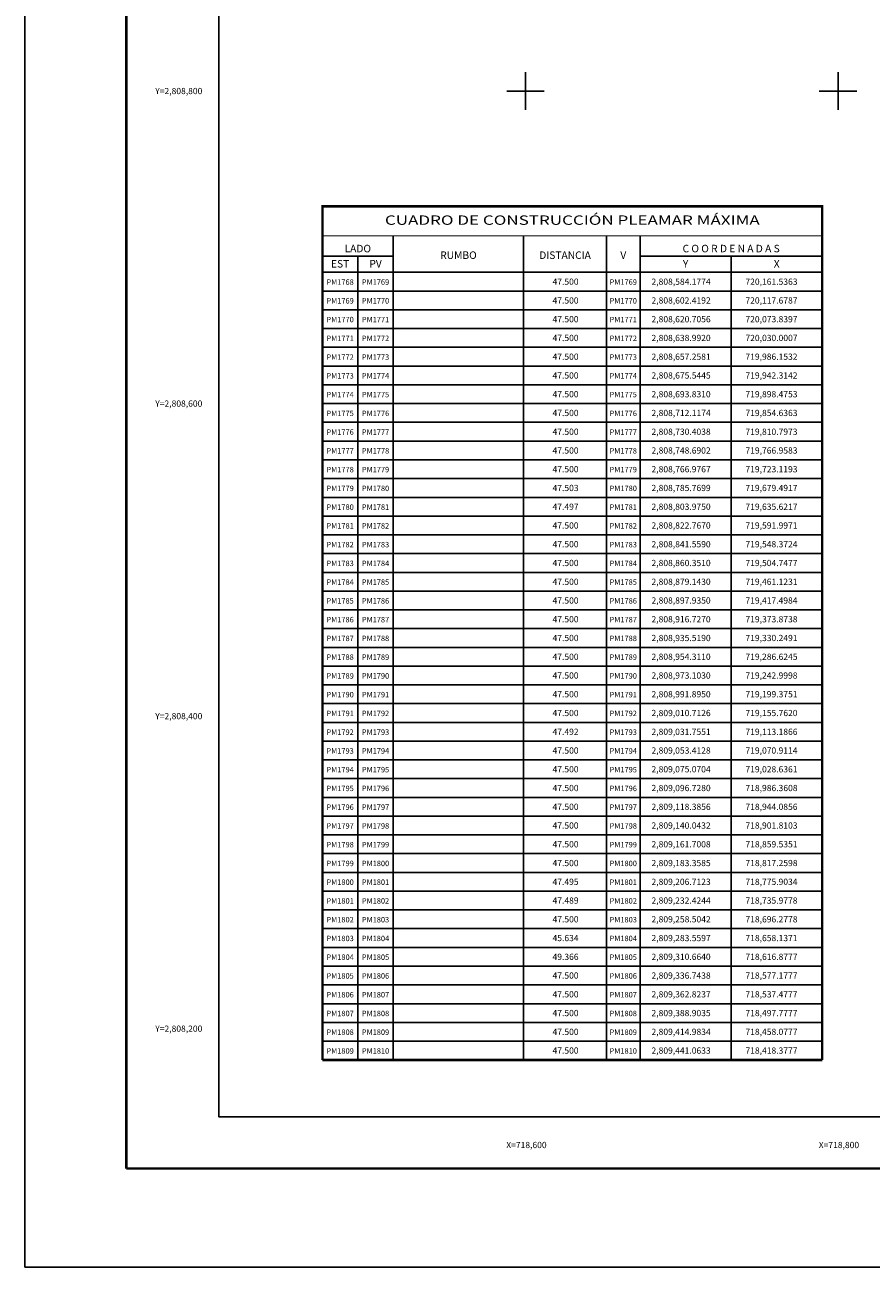
# Model space of a CAD drawing. Units: millimetres. Extents: x 718280 to 720680, y 2808047 to 2809847.
# Drawn here: x 718280 to 718821, y 2808047 to 2808842 of the extents above; entities that cross this region are included whole.
import ezdxf
from ezdxf.enums import TextEntityAlignment as Align

# ---------------------------------------------------------------- set-up
doc = ezdxf.new("R2010")
doc.units = ezdxf.units.MM
for name, color, linetype in [('CVL_RET_TX', 7, 'Continuous'), ('CVL_RETUTM', 7, 'Continuous'), ('Lomo', 7, 'Continuous'), ('MARGEN', 7, 'Continuous'), ('PM_CUADCON', 1, 'Continuous')]:
    doc.layers.add(name, color=color, linetype=linetype)
doc.styles.add('SIMPLEX1', font='simplex1.shx')
doc.styles.get("Standard").update_dxf_attribs({"font": 'arial.ttf'})

msp = doc.modelspace()

# ---------------------------------------------------------------- linework, layer by layer
at = {"layer": 'CVL_RETUTM', "color": 7, "linetype": 'Continuous'}
for p, q in [((718600, 2808812), (718600, 2808788)), ((718800, 2808812), (718800, 2808788)), ((718588, 2808800), (718612, 2808800)), ((718788, 2808800), (718812, 2808800))]:
    msp.add_line(p, q, dxfattribs=at)
at = {"layer": 'Lomo', "color": 255, "linetype": 'Continuous', "elevation": 2.32}
msp.add_lwpolyline([(718279.52, 2809847.4), (720679.52, 2809847.4), (720679.52, 2808047.4), (718279.52, 2808047.4)], close=True, dxfattribs=at)
at = {"layer": 'Lomo', "color": 7, "linetype": 'Continuous', "const_width": 1.6}
for points in [[(718344.48, 2808110.5), (718344.48, 2809771.8)], [(718344.48, 2808110.5), (720596.33, 2808110.5)]]:
    msp.add_lwpolyline(points, dxfattribs=at)
at = {"layer": 'Lomo', "color": 7, "linetype": 'Continuous'}
msp.add_lwpolyline([(718403.72, 2809743.52), (720203.72, 2809743.52), (720203.72, 2808143.52), (718403.72, 2808143.52)], close=True, dxfattribs=at)
msp.add_lwpolyline([(718403.72, 2809743.52), (720203.72, 2809743.52), (720203.72, 2808143.52), (718403.72, 2808143.52)], close=True, dxfattribs=at)
msp.add_lwpolyline([(718403.72, 2809743.52), (720203.72, 2809743.52), (720203.72, 2808143.52), (718403.72, 2808143.52)], close=True, dxfattribs=at)
msp.add_lwpolyline([(718403.72, 2809743.52), (720203.72, 2809743.52), (720203.72, 2808143.52), (718403.72, 2808143.52)], close=True, dxfattribs=at)
at = {"layer": 'MARGEN', "linetype": 'Continuous'}
msp.add_lwpolyline([(718403.72, 2809743.52), (718403.72, 2808143.52)], dxfattribs=at)
msp.add_lwpolyline([(718403.72, 2809743.52), (720203.72, 2809743.52), (720203.72, 2808143.52), (718403.72, 2808143.52)], close=True, dxfattribs=at)
at = {"layer": 'PM_CUADCON', "color": 0, "linetype": 'Continuous'}
for p, q in [((718515.32, 2808707.27), (718515.32, 2808684)), ((718598.8, 2808707.27), (718598.8, 2808684)), ((718651.77, 2808707.27), (718651.77, 2808684)), ((718673.32, 2808707.27), (718673.32, 2808684)), ((718470, 2808694.36), (718515.32, 2808694.36)), ((718492.64, 2808694.36), (718492.64, 2808684)), ((718673.32, 2808694.36), (718789.89, 2808694.36)), ((718731.6, 2808694.36), (718731.6, 2808684)), ((718470, 2808684), (718789.89, 2808684)), ((718515.32, 2808684), (718515.32, 2808180)), ((718598.8, 2808684), (718598.8, 2808180)), ((718651.77, 2808684), (718651.77, 2808180)), ((718673.32, 2808684), (718673.32, 2808180)), ((718731.6, 2808684), (718731.6, 2808180))]:
    msp.add_line(p, q, dxfattribs=at)
at = {"layer": 'PM_CUADCON', "color": 0}
for p, q in [((718492.64, 2808684), (718492.64, 2808180)), ((718470, 2808672), (718789.89, 2808672)), ((718470, 2808660), (718789.89, 2808660)), ((718470, 2808648), (718789.89, 2808648)), ((718470, 2808636), (718789.89, 2808636)), ((718470, 2808624), (718789.89, 2808624)), ((718470, 2808612), (718789.89, 2808612)), ((718470, 2808600), (718789.89, 2808600)), ((718470, 2808588), (718789.89, 2808588)), ((718470, 2808576), (718789.89, 2808576)), ((718470, 2808564), (718789.89, 2808564)), ((718470, 2808552), (718789.89, 2808552)), ((718470, 2808540), (718789.89, 2808540)), ((718470, 2808528), (718789.89, 2808528)), ((718470, 2808516), (718789.89, 2808516)), ((718470, 2808504), (718789.89, 2808504)), ((718470, 2808492), (718789.89, 2808492)), ((718470, 2808480), (718789.89, 2808480)), ((718470, 2808468), (718789.89, 2808468)), ((718470, 2808456), (718789.89, 2808456)), ((718470, 2808444), (718789.89, 2808444)), ((718470, 2808432), (718789.89, 2808432)), ((718470, 2808420), (718789.89, 2808420)), ((718470, 2808408), (718789.89, 2808408)), ((718470, 2808396), (718789.89, 2808396)), ((718470, 2808384), (718789.89, 2808384)), ((718470, 2808372), (718789.89, 2808372)), ((718470, 2808360), (718789.89, 2808360)), ((718470, 2808348), (718789.89, 2808348)), ((718470, 2808336), (718789.89, 2808336)), ((718470, 2808324), (718789.89, 2808324)), ((718470, 2808312), (718789.89, 2808312)), ((718470, 2808300), (718789.89, 2808300)), ((718470, 2808288), (718789.89, 2808288)), ((718470, 2808276), (718789.89, 2808276)), ((718470, 2808264), (718789.89, 2808264)), ((718470, 2808252), (718789.89, 2808252)), ((718470, 2808240), (718789.89, 2808240)), ((718470, 2808228), (718789.89, 2808228)), ((718470, 2808216), (718789.89, 2808216)), ((718470, 2808204), (718789.89, 2808204)), ((718470, 2808192), (718789.89, 2808192)), ((718470, 2808180), (718789.89, 2808180))]:
    msp.add_line(p, q, dxfattribs=at)
at = {"layer": 'PM_CUADCON', "color": 0, "linetype": 'Continuous', "flags": 128}
for points, const_width in [([(718470, 2808684), (718470, 2808726.27), (718789.89, 2808726.27), (718789.89, 2808684)], 1.6), ([(718470, 2808707.27), (718789.89, 2808707.27)], 0.6), ([(718470, 2808180), (718470, 2808684)], 1.6), ([(718470, 2808684), (718789.89, 2808684)], 0.6), ([(718789.89, 2808684), (718789.89, 2808180)], 1.6)]:
    msp.add_lwpolyline(points, dxfattribs=dict(at, const_width=const_width))
at = {"layer": 'PM_CUADCON', "color": 0, "const_width": 1.6, "flags": 128}
msp.add_lwpolyline([(718789.89, 2808180), (718470, 2808180)], dxfattribs=at)

# ---------------------------------------------------------------- texts
at = {"layer": 'CVL_RET_TX', "color": 7, "style": 'SIMPLEX1'}
for s, p in [('Y=2,808,800', (718393.14, 2808800)), ('Y=2,808,600', (718393.14, 2808600)), ('Y=2,808,400', (718393.14, 2808400)), ('Y=2,808,200', (718393.14, 2808200)), ('X=718,600', (718613.51, 2808125.57)), ('X=718,800', (718813.51, 2808125.57))]:
    msp.add_text(s, height=4, dxfattribs=at).set_placement(p, align=Align.MIDDLE_RIGHT)
at = {"layer": 'PM_CUADCON', "color": 0, "width": 1.206265}
msp.add_text('CUADRO DE CONSTRUCCIÓN PLEAMAR MÁXIMA', height=6, dxfattribs=at).set_placement((718510, 2808714.39), (718749.89, 2808714.39), align=Align.FIT)
at = {"layer": 'PM_CUADCON', "color": 0, "style": 'SIMPLEX1'}
for s, height, p in [('LADO', 4.8, (718492.64, 2808696.8)), ('C O O R D E N A D A S', 4.8, (718731.6, 2808696.8)), ('EST', 4.8, (718481.32, 2808687.05)), ('PV', 4.8, (718504, 2808687.05)), ('Y', 4.8, (718702.48, 2808687.05)), ('X', 4.8, (718760.76, 2808687.05)), ('PM1768', 3.5, (718481.32, 2808676)), ('PM1769', 3.5, (718503.98, 2808676)), ('PM1769', 3.5, (718662.54, 2808676)), ('PM1769', 3.5, (718481.32, 2808664)), ('PM1770', 3.5, (718503.98, 2808664)), ('PM1770', 3.5, (718662.54, 2808664)), ('PM1770', 3.5, (718481.32, 2808652)), ('PM1771', 3.5, (718503.98, 2808652)), ('PM1771', 3.5, (718662.54, 2808652)), ('PM1771', 3.5, (718481.32, 2808640)), ('PM1772', 3.5, (718503.98, 2808640)), ('PM1772', 3.5, (718662.54, 2808640)), ('PM1772', 3.5, (718481.32, 2808628)), ('PM1773', 3.5, (718503.98, 2808628)), ('PM1773', 3.5, (718662.54, 2808628)), ('PM1773', 3.5, (718481.32, 2808616)), ('PM1774', 3.5, (718503.98, 2808616)), ('PM1774', 3.5, (718662.54, 2808616)), ('PM1774', 3.5, (718481.32, 2808604)), ('PM1775', 3.5, (718503.98, 2808604)), ('PM1775', 3.5, (718662.54, 2808604)), ('PM1775', 3.5, (718481.32, 2808592)), ('PM1776', 3.5, (718503.98, 2808592)), ('PM1776', 3.5, (718662.54, 2808592)), ('PM1776', 3.5, (718481.32, 2808580)), ('PM1777', 3.5, (718503.98, 2808580)), ('PM1777', 3.5, (718662.54, 2808580)), ('PM1777', 3.5, (718481.32, 2808568)), ('PM1778', 3.5, (718503.98, 2808568)), ('PM1778', 3.5, (718662.54, 2808568)), ('PM1778', 3.5, (718481.32, 2808556)), ('PM1779', 3.5, (718503.98, 2808556)), ('PM1779', 3.5, (718662.54, 2808556)), ('PM1779', 3.5, (718481.32, 2808544)), ('PM1780', 3.5, (718503.98, 2808544)), ('PM1780', 3.5, (718662.54, 2808544)), ('PM1780', 3.5, (718481.32, 2808532)), ('PM1781', 3.5, (718503.98, 2808532)), ('PM1781', 3.5, (718662.54, 2808532)), ('PM1781', 3.5, (718481.32, 2808520)), ('PM1782', 3.5, (718503.98, 2808520)), ('PM1782', 3.5, (718662.54, 2808520)), ('PM1782', 3.5, (718481.32, 2808508)), ('PM1783', 3.5, (718503.98, 2808508)), ('PM1783', 3.5, (718662.54, 2808508)), ('PM1783', 3.5, (718481.32, 2808496)), ('PM1784', 3.5, (718503.98, 2808496)), ('PM1784', 3.5, (718662.54, 2808496)), ('PM1784', 3.5, (718481.32, 2808484)), ('PM1785', 3.5, (718503.98, 2808484)), ('PM1785', 3.5, (718662.54, 2808484)), ('PM1785', 3.5, (718481.32, 2808472)), ('PM1786', 3.5, (718503.98, 2808472)), ('PM1786', 3.5, (718662.54, 2808472)), ('PM1786', 3.5, (718481.32, 2808460)), ('PM1787', 3.5, (718503.98, 2808460)), ('PM1787', 3.5, (718662.54, 2808460)), ('PM1787', 3.5, (718481.32, 2808448)), ('PM1788', 3.5, (718503.98, 2808448)), ('PM1788', 3.5, (718662.54, 2808448)), ('PM1788', 3.5, (718481.32, 2808436)), ('PM1789', 3.5, (718503.98, 2808436)), ('PM1789', 3.5, (718662.54, 2808436)), ('PM1789', 3.5, (718481.32, 2808424)), ('PM1790', 3.5, (718503.98, 2808424)), ('PM1790', 3.5, (718662.54, 2808424)), ('PM1790', 3.5, (718481.32, 2808412)), ('PM1791', 3.5, (718503.98, 2808412)), ('PM1791', 3.5, (718662.54, 2808412)), ('PM1791', 3.5, (718481.32, 2808400)), ('PM1792', 3.5, (718503.98, 2808400)), ('PM1792', 3.5, (718662.54, 2808400)), ('PM1792', 3.5, (718481.32, 2808388)), ('PM1793', 3.5, (718503.98, 2808388)), ('PM1793', 3.5, (718662.54, 2808388)), ('PM1793', 3.5, (718481.32, 2808376)), ('PM1794', 3.5, (718503.98, 2808376)), ('PM1794', 3.5, (718662.54, 2808376)), ('PM1794', 3.5, (718481.32, 2808364)), ('PM1795', 3.5, (718503.98, 2808364)), ('PM1795', 3.5, (718662.54, 2808364)), ('PM1795', 3.5, (718481.32, 2808352)), ('PM1796', 3.5, (718503.98, 2808352)), ('PM1796', 3.5, (718662.54, 2808352)), ('PM1796', 3.5, (718481.32, 2808340)), ('PM1797', 3.5, (718503.98, 2808340)), ('PM1797', 3.5, (718662.54, 2808340)), ('PM1797', 3.5, (718481.32, 2808328)), ('PM1798', 3.5, (718503.98, 2808328)), ('PM1798', 3.5, (718662.54, 2808328)), ('PM1798', 3.5, (718481.32, 2808316)), ('PM1799', 3.5, (718503.98, 2808316)), ('PM1799', 3.5, (718662.54, 2808316)), ('PM1799', 3.5, (718481.32, 2808304)), ('PM1800', 3.5, (718503.98, 2808304)), ('PM1800', 3.5, (718662.54, 2808304)), ('PM1800', 3.5, (718481.32, 2808292)), ('PM1801', 3.5, (718503.98, 2808292)), ('PM1801', 3.5, (718662.54, 2808292)), ('PM1801', 3.5, (718481.32, 2808280)), ('PM1802', 3.5, (718503.98, 2808280)), ('PM1802', 3.5, (718662.54, 2808280)), ('PM1802', 3.5, (718481.32, 2808268)), ('PM1803', 3.5, (718503.98, 2808268)), ('PM1803', 3.5, (718662.54, 2808268)), ('PM1803', 3.5, (718481.32, 2808256)), ('PM1804', 3.5, (718503.98, 2808256)), ('PM1804', 3.5, (718662.54, 2808256)), ('PM1804', 3.5, (718481.32, 2808244)), ('PM1805', 3.5, (718503.98, 2808244)), ('PM1805', 3.5, (718662.54, 2808244)), ('PM1805', 3.5, (718481.32, 2808232)), ('PM1806', 3.5, (718503.98, 2808232)), ('PM1806', 3.5, (718662.54, 2808232)), ('PM1806', 3.5, (718481.32, 2808220)), ('PM1807', 3.5, (718503.98, 2808220)), ('PM1807', 3.5, (718662.54, 2808220)), ('PM1807', 3.5, (718481.32, 2808208)), ('PM1808', 3.5, (718503.98, 2808208)), ('PM1808', 3.5, (718662.54, 2808208)), ('PM1808', 3.5, (718481.32, 2808196)), ('PM1809', 3.5, (718503.98, 2808196)), ('PM1809', 3.5, (718662.54, 2808196)), ('PM1809', 3.5, (718481.32, 2808184)), ('PM1810', 3.5, (718503.98, 2808184)), ('PM1810', 3.5, (718662.54, 2808184))]:
    msp.add_text(s, height=height, dxfattribs=at).set_placement(p, align=Align.CENTER)
for s, p in [('RUMBO', (718557.08, 2808694.35)), ('DISTANCIA', (718625.28, 2808694.35)), ('V', (718662.56, 2808694.35))]:
    msp.add_text(s, height=4.8, dxfattribs=at).set_placement(p, align=Align.MIDDLE)
for s, p in [('47.500', (718617.28, 2808676)), ('2,808,584.1774', (718680.63, 2808676)), ('720,161.5363', (718740.76, 2808676)), ('47.500', (718617.28, 2808664)), ('2,808,602.4192', (718680.63, 2808664)), ('720,117.6787', (718740.76, 2808664)), ('47.500', (718617.28, 2808652)), ('2,808,620.7056', (718680.63, 2808652)), ('720,073.8397', (718740.76, 2808652)), ('47.500', (718617.28, 2808640)), ('2,808,638.9920', (718680.63, 2808640)), ('720,030.0007', (718740.76, 2808640)), ('47.500', (718617.28, 2808628)), ('2,808,657.2581', (718680.63, 2808628)), ('719,986.1532', (718740.76, 2808628)), ('47.500', (718617.28, 2808616)), ('2,808,675.5445', (718680.63, 2808616)), ('719,942.3142', (718740.76, 2808616)), ('47.500', (718617.28, 2808604)), ('2,808,693.8310', (718680.63, 2808604)), ('719,898.4753', (718740.76, 2808604)), ('47.500', (718617.28, 2808592)), ('2,808,712.1174', (718680.63, 2808592)), ('719,854.6363', (718740.76, 2808592)), ('47.500', (718617.28, 2808580)), ('2,808,730.4038', (718680.63, 2808580)), ('719,810.7973', (718740.76, 2808580)), ('47.500', (718617.28, 2808568)), ('2,808,748.6902', (718680.63, 2808568)), ('719,766.9583', (718740.76, 2808568)), ('47.500', (718617.28, 2808556)), ('2,808,766.9767', (718680.63, 2808556)), ('719,723.1193', (718740.76, 2808556)), ('47.503', (718617.28, 2808544)), ('2,808,785.7699', (718680.63, 2808544)), ('719,679.4917', (718740.76, 2808544)), ('47.497', (718617.28, 2808532)), ('2,808,803.9750', (718680.63, 2808532)), ('719,635.6217', (718740.76, 2808532)), ('47.500', (718617.28, 2808520)), ('2,808,822.7670', (718680.63, 2808520)), ('719,591.9971', (718740.76, 2808520)), ('47.500', (718617.28, 2808508)), ('2,808,841.5590', (718680.63, 2808508)), ('719,548.3724', (718740.76, 2808508)), ('47.500', (718617.28, 2808496)), ('2,808,860.3510', (718680.63, 2808496)), ('719,504.7477', (718740.76, 2808496)), ('47.500', (718617.28, 2808484)), ('2,808,879.1430', (718680.63, 2808484)), ('719,461.1231', (718740.76, 2808484)), ('47.500', (718617.28, 2808472)), ('2,808,897.9350', (718680.63, 2808472)), ('719,417.4984', (718740.76, 2808472)), ('47.500', (718617.28, 2808460)), ('2,808,916.7270', (718680.63, 2808460)), ('719,373.8738', (718740.76, 2808460)), ('47.500', (718617.28, 2808448)), ('2,808,935.5190', (718680.63, 2808448)), ('719,330.2491', (718740.76, 2808448)), ('47.500', (718617.28, 2808436)), ('2,808,954.3110', (718680.63, 2808436)), ('719,286.6245', (718740.76, 2808436)), ('47.500', (718617.28, 2808424)), ('2,808,973.1030', (718680.63, 2808424)), ('719,242.9998', (718740.76, 2808424)), ('47.500', (718617.28, 2808412)), ('2,808,991.8950', (718680.63, 2808412)), ('719,199.3751', (718740.76, 2808412)), ('47.500', (718617.28, 2808400)), ('2,809,010.7126', (718680.63, 2808400)), ('719,155.7620', (718740.76, 2808400)), ('47.492', (718617.28, 2808388)), ('2,809,031.7551', (718680.63, 2808388)), ('719,113.1866', (718740.76, 2808388)), ('47.500', (718617.28, 2808376)), ('2,809,053.4128', (718680.63, 2808376)), ('719,070.9114', (718740.76, 2808376)), ('47.500', (718617.28, 2808364)), ('2,809,075.0704', (718680.63, 2808364)), ('719,028.6361', (718740.76, 2808364)), ('47.500', (718617.28, 2808352)), ('2,809,096.7280', (718680.63, 2808352)), ('718,986.3608', (718740.76, 2808352)), ('47.500', (718617.28, 2808340)), ('2,809,118.3856', (718680.63, 2808340)), ('718,944.0856', (718740.76, 2808340)), ('47.500', (718617.28, 2808328)), ('2,809,140.0432', (718680.63, 2808328)), ('718,901.8103', (718740.76, 2808328)), ('47.500', (718617.28, 2808316)), ('2,809,161.7008', (718680.63, 2808316)), ('718,859.5351', (718740.76, 2808316)), ('47.500', (718617.28, 2808304)), ('2,809,183.3585', (718680.63, 2808304)), ('718,817.2598', (718740.76, 2808304)), ('47.495', (718617.28, 2808292)), ('2,809,206.7123', (718680.63, 2808292)), ('718,775.9034', (718740.76, 2808292)), ('47.489', (718617.28, 2808280)), ('2,809,232.4244', (718680.63, 2808280)), ('718,735.9778', (718740.76, 2808280)), ('47.500', (718617.28, 2808268)), ('2,809,258.5042', (718680.63, 2808268)), ('718,696.2778', (718740.76, 2808268)), ('45.634', (718617.28, 2808256)), ('2,809,283.5597', (718680.63, 2808256)), ('718,658.1371', (718740.76, 2808256)), ('49.366', (718617.28, 2808244)), ('2,809,310.6640', (718680.63, 2808244)), ('718,616.8777', (718740.76, 2808244)), ('47.500', (718617.28, 2808232)), ('2,809,336.7438', (718680.63, 2808232)), ('718,577.1777', (718740.76, 2808232)), ('47.500', (718617.28, 2808220)), ('2,809,362.8237', (718680.63, 2808220)), ('718,537.4777', (718740.76, 2808220)), ('47.500', (718617.28, 2808208)), ('2,809,388.9035', (718680.63, 2808208)), ('718,497.7777', (718740.76, 2808208)), ('47.500', (718617.28, 2808196)), ('2,809,414.9834', (718680.63, 2808196)), ('718,458.0777', (718740.76, 2808196)), ('47.500', (718617.28, 2808184)), ('2,809,441.0633', (718680.63, 2808184)), ('718,418.3777', (718740.76, 2808184))]:
    msp.add_text(s, height=4, dxfattribs=at).set_placement(p)

doc.saveas('drawing.dxf')
